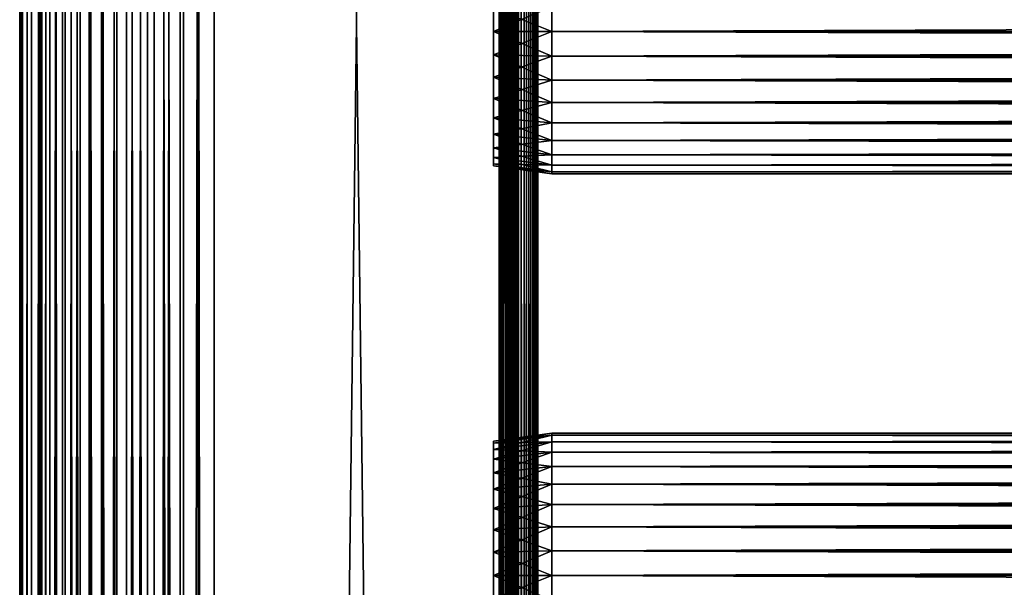
# Model space of a CAD drawing. Extents: x 0 to 608, y 0 to 1757.
# Drawn here: x 0 to 76, y 828 to 872 of the extents above; entities that cross this region are included whole.
import ezdxf

# ---------------------------------------------------------------- set-up
doc = ezdxf.new("R2010")
doc.units = 0
doc.header["$MEASUREMENT"] = 0
doc.layers.get('0').update_dxf_attribs({"linetype": 'CONTINUOUS'})

msp = doc.modelspace()

# ---------------------------------------------------------------- linework, layer by layer
for points in [[(0.227898, 1.80006, 69.714188), (0.227898, 1740.800049, 69.714188), (0, 1740.800049, 67.109467)], [(0.227898, 1.80006, 69.714188), (0, 1740.800049, 67.109467), (0, 1.80006, 67.109467)], [(0, 1.80006, 67.109467), (0, 1740.800049, 67.109467), (0.227898, 1740.800049, 64.504738)], [(0, 1.80006, 67.109467), (0.227898, 1740.800049, 64.504738), (0.227898, 1.80006, 64.504738)], [(0.90462, 1.80006, 72.239769), (0.90462, 1740.800049, 72.239769), (0.227898, 1740.800049, 69.714188)], [(0.90462, 1.80006, 72.239769), (0.227898, 1740.800049, 69.714188), (0.227898, 1.80006, 69.714188)], [(0.227898, 1.80006, 64.504738), (0.227898, 1740.800049, 64.504738), (0.90462, 1740.800049, 61.97916)], [(0.227898, 1.80006, 64.504738), (0.90462, 1740.800049, 61.97916), (0.90462, 1.80006, 61.97916)], [(2.00963, 1.80006, 74.609467), (2.00963, 1740.800049, 74.609467), (0.90462, 1740.800049, 72.239769)], [(2.00963, 1.80006, 74.609467), (0.90462, 1740.800049, 72.239769), (0.90462, 1.80006, 72.239769)], [(0.90462, 1.80006, 61.97916), (0.90462, 1740.800049, 61.97916), (2.00963, 1740.800049, 59.60947)], [(0.90462, 1.80006, 61.97916), (2.00963, 1740.800049, 59.60947), (2.00963, 1.80006, 59.60947)], [(1.70511, 1.80006, 64.765221), (1.70511, 1740.800049, 64.765221), (1.50001, 1.80006, 67.109467)], [(1.50001, 1.80006, 67.109467), (1.70511, 1740.800049, 64.765221), (1.50001, 1740.800049, 67.109467)], [(1.50001, 1.80006, 67.109467), (1.50001, 1740.800049, 67.109467), (1.70511, 1.80006, 69.45372)], [(1.70511, 1.80006, 69.45372), (1.50001, 1740.800049, 67.109467), (1.70511, 1740.800049, 69.45372)], [(2.31415, 1.80006, 62.492191), (2.31415, 1740.800049, 62.492191), (1.70511, 1.80006, 64.765221)], [(1.70511, 1.80006, 64.765221), (2.31415, 1740.800049, 62.492191), (1.70511, 1740.800049, 64.765221)], [(1.70511, 1.80006, 69.45372), (1.70511, 1740.800049, 69.45372), (2.31415, 1.80006, 71.726738)], [(2.31415, 1.80006, 71.726738), (1.70511, 1740.800049, 69.45372), (2.31415, 1740.800049, 71.726738)], [(3.509343, 1.80006, 76.751282), (3.509343, 1740.800049, 76.751282), (2.00963, 1740.800049, 74.609467)], [(3.509343, 1.80006, 76.751282), (2.00963, 1740.800049, 74.609467), (2.00963, 1.80006, 74.609467)], [(2.00963, 1.80006, 59.60947), (2.00963, 1740.800049, 59.60947), (3.509343, 1740.800049, 57.467651)], [(2.00963, 1.80006, 59.60947), (3.509343, 1740.800049, 57.467651), (3.509343, 1.80006, 57.467651)], [(3.308684, 1.80006, 60.35947), (3.308684, 1740.800049, 60.35947), (2.31415, 1.80006, 62.492191)], [(2.31415, 1.80006, 62.492191), (3.308684, 1740.800049, 60.35947), (2.31415, 1740.800049, 62.492191)], [(2.31415, 1.80006, 71.726738), (2.31415, 1740.800049, 71.726738), (3.308684, 1.80006, 73.859467)], [(3.308684, 1.80006, 73.859467), (2.31415, 1740.800049, 71.726738), (3.308684, 1740.800049, 73.859467)], [(4.658401, 1.80006, 58.431831), (4.658401, 1740.800049, 58.431831), (3.308684, 1.80006, 60.35947)], [(3.308684, 1.80006, 60.35947), (4.658401, 1740.800049, 58.431831), (3.308684, 1740.800049, 60.35947)], [(3.308684, 1.80006, 73.859467), (3.308684, 1740.800049, 73.859467), (4.658401, 1.80006, 75.787102)], [(4.658401, 1.80006, 75.787102), (3.308684, 1740.800049, 73.859467), (4.658401, 1740.800049, 75.787102)], [(5.358189, 1.80006, 78.600128), (5.358189, 1740.800049, 78.600128), (3.509343, 1740.800049, 76.751282)], [(5.358189, 1.80006, 78.600128), (3.509343, 1740.800049, 76.751282), (3.509343, 1.80006, 76.751282)], [(3.509343, 1.80006, 57.467651), (3.509343, 1740.800049, 57.467651), (5.358189, 1740.800049, 55.618801)], [(3.509343, 1.80006, 57.467651), (5.358189, 1740.800049, 55.618801), (5.358189, 1.80006, 55.618801)], [(6.322384, 1.80006, 56.767872), (6.322384, 1740.800049, 56.767872), (4.658401, 1.80006, 58.431831)], [(4.658401, 1.80006, 58.431831), (6.322384, 1740.800049, 56.767872), (4.658401, 1740.800049, 58.431831)], [(4.658401, 1.80006, 75.787102), (4.658401, 1740.800049, 75.787102), (6.322384, 1.80006, 77.451073)], [(6.322384, 1.80006, 77.451073), (4.658401, 1740.800049, 75.787102), (6.322384, 1740.800049, 77.451073)], [(7.500023, 1.80006, 80.099854), (7.500023, 1740.800049, 80.099854), (5.358189, 1740.800049, 78.600128)], [(7.500023, 1.80006, 80.099854), (5.358189, 1740.800049, 78.600128), (5.358189, 1.80006, 78.600128)], [(5.358189, 1.80006, 55.618801), (5.358189, 1740.800049, 55.618801), (7.500023, 1740.800049, 54.11908)], [(5.358189, 1.80006, 55.618801), (7.500023, 1740.800049, 54.11908), (7.500023, 1.80006, 54.11908)], [(8.249998, 1.80006, 55.418121), (8.249998, 1740.800049, 55.418121), (6.322384, 1.80006, 56.767872)], [(6.322384, 1.80006, 56.767872), (8.249998, 1740.800049, 55.418121), (6.322384, 1740.800049, 56.767872)], [(6.322384, 1.80006, 77.451073), (6.322384, 1740.800049, 77.451073), (8.249998, 1.80006, 78.800812)], [(8.249998, 1.80006, 78.800812), (6.322384, 1740.800049, 77.451073), (8.249998, 1740.800049, 78.800812)], [(9.869725, 1.80006, 81.204849), (9.869725, 1740.800049, 81.204849), (7.500023, 1740.800049, 80.099854)], [(9.869725, 1.80006, 81.204849), (7.500023, 1740.800049, 80.099854), (7.500023, 1.80006, 80.099854)], [(7.500023, 1.80006, 54.11908), (7.500023, 1740.800049, 54.11908), (9.869725, 1740.800049, 53.01408)], [(7.500023, 1.80006, 54.11908), (9.869725, 1740.800049, 53.01408), (9.869725, 1.80006, 53.01408)], [(10.38274, 1.80006, 54.423618), (10.38274, 1740.800049, 54.423618), (8.249998, 1.80006, 55.418121)], [(8.249998, 1.80006, 55.418121), (10.38274, 1740.800049, 54.423618), (8.249998, 1740.800049, 55.418121)], [(8.249998, 1.80006, 78.800812), (8.249998, 1740.800049, 78.800812), (10.38274, 1.80006, 79.795319)], [(10.38274, 1.80006, 79.795319), (8.249998, 1740.800049, 78.800812), (10.38274, 1740.800049, 79.795319)], [(12.39529, 1.80006, 81.881577), (12.39529, 1740.800049, 81.881577), (9.869725, 1740.800049, 81.204849)], [(12.39529, 1.80006, 81.881577), (9.869725, 1740.800049, 81.204849), (9.869725, 1.80006, 81.204849)], [(9.869725, 1.80006, 53.01408), (9.869725, 1740.800049, 53.01408), (12.39529, 1740.800049, 52.337349)], [(9.869725, 1.80006, 53.01408), (12.39529, 1740.800049, 52.337349), (12.39529, 1.80006, 52.337349)], [(12.65576, 1.80006, 53.81456), (12.65576, 1740.800049, 53.81456), (10.38274, 1.80006, 54.423618)], [(10.38274, 1.80006, 54.423618), (12.65576, 1740.800049, 53.81456), (10.38274, 1740.800049, 54.423618)], [(10.38274, 1.80006, 79.795319), (10.38274, 1740.800049, 79.795319), (12.65576, 1.80006, 80.404373)], [(12.65576, 1.80006, 80.404373), (10.38274, 1740.800049, 79.795319), (12.65576, 1740.800049, 80.404373)], [(15.00002, 1.80006, 82.109467), (15.00002, 1740.800049, 82.109467), (12.39529, 1740.800049, 81.881577)], [(15.00002, 1.80006, 82.109467), (12.39529, 1740.800049, 81.881577), (12.39529, 1.80006, 81.881577)], [(12.39529, 1.80006, 52.337349), (12.39529, 1740.800049, 52.337349), (15.00002, 1740.800049, 52.10947)], [(12.39529, 1.80006, 52.337349), (15.00002, 1740.800049, 52.10947), (15.00002, 1.80006, 52.10947)], [(15.00002, 1.80006, 53.60947), (15.00002, 1740.800049, 53.60947), (12.65576, 1.80006, 53.81456)], [(12.65576, 1.80006, 53.81456), (15.00002, 1740.800049, 53.60947), (12.65576, 1740.800049, 53.81456)], [(12.65576, 1.80006, 80.404373), (12.65576, 1740.800049, 80.404373), (15.00002, 1.80006, 80.609467)], [(15.00002, 1.80006, 80.609467), (12.65576, 1740.800049, 80.404373), (15.00002, 1740.800049, 80.609467)], [(37, 1.80006, 52.10947), (15.00002, 1.80006, 52.10947), (37, 1740.800049, 52.10947)], [(37, 1740.800049, 52.10947), (15.00002, 1.80006, 52.10947), (15.00002, 1740.800049, 52.10947)], [(15.00002, 1.80006, 82.109467), (37, 1.80006, 82.109467), (15.00002, 1740.800049, 82.109467)], [(15.00002, 1740.800049, 82.109467), (37, 1.80006, 82.109467), (37, 1740.800049, 82.109467)], [(15.00002, 1.80006, 53.60947), (37, 1.80006, 53.60947), (15.00002, 1740.800049, 53.60947)], [(15.00002, 1740.800049, 53.60947), (37, 1.80006, 53.60947), (37, 1740.800049, 53.60947)], [(37.52095, 1.80006, 82.063889), (37.52095, 1740.800049, 82.063889), (37, 1740.800049, 82.109467)], [(37.52095, 1.80006, 82.063889), (37, 1740.800049, 82.109467), (37, 1.80006, 82.109467)], [(37, 1.80006, 52.10947), (37, 1740.800049, 52.10947), (37.52095, 1740.800049, 52.155041)], [(37, 1.80006, 52.10947), (37.52095, 1740.800049, 52.155041), (37.52095, 1.80006, 52.155041)], [(37.260471, 1.80006, 53.632252), (37.260471, 1740.800049, 53.632252), (37, 1.80006, 53.60947)], [(37, 1.80006, 53.60947), (37.260471, 1740.800049, 53.632252), (37, 1740.800049, 53.60947)], [(37.51305, 1.80006, 53.699928), (37.51305, 1740.800049, 53.699928), (37.260471, 1.80006, 53.632252)], [(37.260471, 1.80006, 53.632252), (37.51305, 1740.800049, 53.699928), (37.260471, 1740.800049, 53.632252)], [(37.750011, 1.80006, 53.810429), (37.750011, 1740.800049, 53.810429), (37.51305, 1.80006, 53.699928)], [(37.51305, 1.80006, 53.699928), (37.750011, 1740.800049, 53.810429), (37.51305, 1740.800049, 53.699928)], [(38.026058, 1.80006, 81.928543), (38.026058, 1740.800049, 81.928543), (37.52095, 1740.800049, 82.063889)], [(38.026058, 1.80006, 81.928543), (37.52095, 1740.800049, 82.063889), (37.52095, 1.80006, 82.063889)], [(37.52095, 1.80006, 52.155041), (37.52095, 1740.800049, 52.155041), (38.026058, 1740.800049, 52.29039)], [(37.52095, 1.80006, 52.155041), (38.026058, 1740.800049, 52.29039), (38.026058, 1.80006, 52.29039)], [(37.964199, 1.80006, 53.9604), (37.964199, 1740.800049, 53.9604), (37.750011, 1.80006, 53.810429)], [(37.750011, 1.80006, 53.810429), (37.964199, 1740.800049, 53.9604), (37.750011, 1740.800049, 53.810429)], [(38.14909, 1.80006, 54.145279), (38.14909, 1740.800049, 54.145279), (37.964199, 1.80006, 53.9604)], [(37.964199, 1.80006, 53.9604), (38.14909, 1740.800049, 54.145279), (37.964199, 1740.800049, 53.9604)], [(38.500011, 1.80006, 81.707542), (38.500011, 1740.800049, 81.707542), (38.026058, 1740.800049, 81.928543)], [(38.500011, 1.80006, 81.707542), (38.026058, 1740.800049, 81.928543), (38.026058, 1.80006, 81.928543)], [(38.026058, 1.80006, 52.29039), (38.026058, 1740.800049, 52.29039), (38.500011, 1740.800049, 52.511391)], [(38.026058, 1.80006, 52.29039), (38.500011, 1740.800049, 52.511391), (38.500011, 1.80006, 52.511391)], [(38.299049, 1.80006, 54.35947), (38.299049, 1740.800049, 54.35947), (38.14909, 1.80006, 54.145279)], [(38.14909, 1.80006, 54.145279), (38.299049, 1740.800049, 54.35947), (38.14909, 1740.800049, 54.145279)], [(38.409561, 1.80006, 54.596439), (38.409561, 1740.800049, 54.596439), (38.299049, 1.80006, 54.35947)], [(38.299049, 1.80006, 54.35947), (38.409561, 1740.800049, 54.596439), (38.299049, 1740.800049, 54.35947)], [(38.477211, 1.80006, 54.848991), (38.477211, 1740.800049, 54.848991), (38.409561, 1.80006, 54.596439)], [(38.409561, 1.80006, 54.596439), (38.477211, 1740.800049, 54.848991), (38.409561, 1740.800049, 54.596439)], [(38.500011, 1.80006, 55.10947), (38.500011, 1740.800049, 55.10947), (38.477211, 1.80006, 54.848991)], [(38.477211, 1.80006, 54.848991), (38.500011, 1740.800049, 55.10947), (38.477211, 1740.800049, 54.848991)], [(38.928391, 1.80006, 81.4076), (38.928391, 1740.800049, 81.4076), (38.500011, 1740.800049, 81.707542)], [(38.928391, 1.80006, 81.4076), (38.500011, 1740.800049, 81.707542), (38.500011, 1.80006, 81.707542)], [(38.500011, 1.80006, 52.511391), (38.500011, 1740.800049, 52.511391), (38.928391, 1740.800049, 52.811329)], [(38.500011, 1.80006, 52.511391), (38.928391, 1740.800049, 52.811329), (38.928391, 1.80006, 52.811329)], [(39.298149, 1.80006, 81.037827), (39.298149, 1740.800049, 81.037827), (38.928391, 1740.800049, 81.4076)], [(39.298149, 1.80006, 81.037827), (38.928391, 1740.800049, 81.4076), (38.928391, 1.80006, 81.4076)], [(38.928391, 1.80006, 52.811329), (38.928391, 1740.800049, 52.811329), (39.298149, 1740.800049, 53.181099)], [(38.928391, 1.80006, 52.811329), (39.298149, 1740.800049, 53.181099), (39.298149, 1.80006, 53.181099)], [(39.59808, 1.80006, 80.609467), (39.59808, 1740.800049, 80.609467), (39.298149, 1740.800049, 81.037827)], [(39.59808, 1.80006, 80.609467), (39.298149, 1740.800049, 81.037827), (39.298149, 1.80006, 81.037827)], [(39.298149, 1.80006, 53.181099), (39.298149, 1740.800049, 53.181099), (39.59808, 1740.800049, 53.60947)], [(39.298149, 1.80006, 53.181099), (39.59808, 1740.800049, 53.60947), (39.59808, 1.80006, 53.60947)], [(39.819092, 1.80006, 80.135529), (39.819092, 1740.800049, 80.135529), (39.59808, 1740.800049, 80.609467)], [(39.819092, 1.80006, 80.135529), (39.59808, 1740.800049, 80.609467), (39.59808, 1.80006, 80.609467)], [(39.59808, 1.80006, 53.60947), (39.59808, 1740.800049, 53.60947), (39.819092, 1740.800049, 54.083408)], [(39.59808, 1.80006, 53.60947), (39.819092, 1740.800049, 54.083408), (39.819092, 1.80006, 54.083408)], [(39.954418, 1.80006, 79.630409), (39.954418, 1740.800049, 79.630409), (39.819092, 1740.800049, 80.135529)], [(39.954418, 1.80006, 79.630409), (39.819092, 1740.800049, 80.135529), (39.819092, 1.80006, 80.135529)], [(39.819092, 1.80006, 54.083408), (39.819092, 1740.800049, 54.083408), (39.954418, 1740.800049, 54.58852)], [(39.819092, 1.80006, 54.083408), (39.954418, 1740.800049, 54.58852), (39.954418, 1.80006, 54.58852)], [(40.000019, 850.299988, 79.109467), (40.000019, 892.299988, 79.109467), (39.954418, 1740.800049, 79.630409)], [(40.000019, 850.299988, 79.109467), (39.954418, 1740.800049, 79.630409), (39.954418, 1.80006, 79.630409)], [(39.954418, 1.80006, 54.58852), (39.954418, 1740.800049, 54.58852), (40.000019, 892.299988, 55.10947)], [(39.954418, 1.80006, 54.58852), (40.000019, 892.299988, 55.10947), (40.000019, 850.299988, 55.10947)], [(40.000019, 892.299988, 55.10947), (40.000019, 873.184082, 56.424301), (40.000019, 871.299988, 56.259472)], [(40.000019, 892.299988, 55.10947), (40.000019, 871.299988, 56.259472), (40.000019, 850.299988, 55.10947)], [(40.000019, 850.299988, 78.53447), (40.000019, 871.299988, 77.959473), (40.000019, 892.299988, 78.53447)], [(40.000019, 892.299988, 78.53447), (40.000019, 871.299988, 77.959473), (40.000019, 873.184082, 77.794632)], [(40.000019, 892.299988, 78.53447), (40.000019, 892.299988, 79.109467), (40.000019, 850.299988, 78.53447)], [(40.000019, 850.299988, 78.53447), (40.000019, 892.299988, 79.109467), (40.000019, 850.299988, 79.109467)], [(41.067329, 871.299988, 56.10947), (36.567329, 873.100281, 56.89941), (41.067329, 873.210083, 56.276581)], [(41.067329, 873.210083, 77.942352), (36.567329, 873.100281, 77.319527), (36.567329, 871.299988, 77.477028)], [(41.067329, 873.210083, 77.942352), (36.567329, 871.299988, 77.477028), (41.067329, 871.299988, 78.109467)], [(41.067329, 871.299988, 56.10947), (36.567329, 871.299988, 56.741901), (36.567329, 873.100281, 56.89941)], [(41.067329, 871.299988, 78.109467), (566.933289, 873.210083, 77.942352), (41.067329, 873.210083, 77.942352)], [(41.067329, 873.210083, 56.276581), (566.933289, 873.210083, 56.276581), (566.933289, 871.299988, 56.10947)], [(41.067329, 873.210083, 56.276581), (566.933289, 871.299988, 56.10947), (41.067329, 871.299988, 56.10947)], [(41.067329, 871.299988, 78.109467), (566.933289, 871.299988, 78.109467), (566.933289, 873.210083, 77.942352)], [(41.067329, 871.299988, 78.109467), (36.567329, 871.299988, 77.477028), (36.567329, 869.499695, 77.319527)], [(41.067329, 871.299988, 78.109467), (36.567329, 869.499695, 77.319527), (41.067329, 869.389893, 77.942352)], [(41.067329, 869.389893, 56.276581), (36.567329, 869.499695, 56.89941), (36.567329, 871.299988, 56.741901)], [(41.067329, 869.389893, 56.276581), (36.567329, 871.299988, 56.741901), (41.067329, 871.299988, 56.10947)], [(40.000019, 850.299988, 55.10947), (40.000019, 871.299988, 56.259472), (40.000019, 869.415894, 56.424301)], [(40.000019, 850.299988, 78.53447), (40.000019, 869.415894, 77.794632), (40.000019, 871.299988, 77.959473)], [(41.067329, 871.299988, 56.10947), (566.933289, 871.299988, 56.10947), (566.933289, 869.389893, 56.276581)], [(41.067329, 871.299988, 56.10947), (566.933289, 869.389893, 56.276581), (41.067329, 869.389893, 56.276581)], [(41.067329, 869.389893, 77.942352), (566.933289, 869.389893, 77.942352), (566.933289, 871.299988, 78.109467)], [(41.067329, 869.389893, 77.942352), (566.933289, 871.299988, 78.109467), (41.067329, 871.299988, 78.109467)], [(41.067329, 869.389893, 77.942352), (36.567329, 869.499695, 77.319527), (36.567329, 867.754089, 76.851791)], [(41.067329, 867.537781, 56.77285), (36.567329, 867.754089, 57.367142), (36.567329, 869.499695, 56.89941)], [(41.067329, 867.537781, 56.77285), (36.567329, 869.499695, 56.89941), (41.067329, 869.389893, 56.276581)], [(41.067329, 869.389893, 77.942352), (36.567329, 867.754089, 76.851791), (41.067329, 867.537781, 77.446083)], [(40.000019, 850.299988, 55.10947), (40.000019, 869.415894, 56.424301), (40.000019, 867.589111, 56.913799)], [(40.000019, 867.589111, 77.30513), (40.000019, 869.415894, 77.794632), (40.000019, 850.299988, 78.53447)], [(41.067329, 869.389893, 56.276581), (566.933289, 869.389893, 56.276581), (566.933289, 867.537781, 56.77285)], [(41.067329, 869.389893, 56.276581), (566.933289, 867.537781, 56.77285), (41.067329, 867.537781, 56.77285)], [(41.067329, 867.537781, 77.446083), (566.933289, 867.537781, 77.446083), (566.933289, 869.389893, 77.942352)], [(41.067329, 867.537781, 77.446083), (566.933289, 869.389893, 77.942352), (41.067329, 869.389893, 77.942352)], [(41.067329, 867.537781, 77.446083), (36.567329, 867.754089, 76.851791), (36.567329, 866.116211, 76.088043)], [(41.067329, 865.799988, 57.583191), (36.567329, 866.116211, 58.13089), (36.567329, 867.754089, 57.367142)], [(41.067329, 865.799988, 57.583191), (36.567329, 867.754089, 57.367142), (41.067329, 867.537781, 56.77285)], [(41.067329, 867.537781, 77.446083), (36.567329, 866.116211, 76.088043), (41.067329, 865.799988, 76.63575)], [(40.000019, 850.299988, 55.10947), (40.000019, 867.589111, 56.913799), (40.000019, 865.875, 57.713089)], [(40.000019, 850.299988, 78.53447), (40.000019, 865.875, 76.505836), (40.000019, 867.589111, 77.30513)], [(41.067329, 867.537781, 56.77285), (566.933289, 867.537781, 56.77285), (566.933289, 865.799988, 57.583191)], [(41.067329, 867.537781, 56.77285), (566.933289, 865.799988, 57.583191), (41.067329, 865.799988, 57.583191)], [(41.067329, 865.799988, 76.63575), (566.933289, 865.799988, 76.63575), (566.933289, 867.537781, 77.446083)], [(41.067329, 865.799988, 76.63575), (566.933289, 867.537781, 77.446083), (41.067329, 867.537781, 77.446083)], [(41.067329, 865.799988, 76.63575), (36.567329, 866.116211, 76.088043), (36.567329, 864.635925, 75.051483)], [(41.067329, 864.22937, 58.68298), (36.567329, 864.635925, 59.16745), (36.567329, 866.116211, 58.13089)], [(41.067329, 864.22937, 58.68298), (36.567329, 866.116211, 58.13089), (41.067329, 865.799988, 57.583191)], [(41.067329, 865.799988, 76.63575), (36.567329, 864.635925, 75.051483), (41.067329, 864.22937, 75.53595)], [(40.000019, 865.875, 57.713089), (40.000019, 864.325806, 58.797878), (40.000019, 850.299988, 55.10947)], [(40.000019, 850.299988, 78.53447), (40.000019, 864.325806, 75.421051), (40.000019, 865.875, 76.505836)], [(41.067329, 865.799988, 57.583191), (566.933289, 865.799988, 57.583191), (566.933289, 864.22937, 58.68298)], [(41.067329, 865.799988, 57.583191), (566.933289, 864.22937, 58.68298), (41.067329, 864.22937, 58.68298)], [(41.067329, 864.22937, 75.53595), (566.933289, 864.22937, 75.53595), (566.933289, 865.799988, 76.63575)], [(41.067329, 864.22937, 75.53595), (566.933289, 865.799988, 76.63575), (41.067329, 865.799988, 76.63575)], [(41.067329, 864.22937, 75.53595), (36.567329, 864.635925, 75.051483), (36.567329, 863.357971, 73.773613)], [(41.067329, 862.873596, 60.038799), (36.567329, 863.357971, 60.44532), (36.567329, 864.635925, 59.16745)], [(41.067329, 862.873596, 60.038799), (36.567329, 864.635925, 59.16745), (41.067329, 864.22937, 58.68298)], [(41.067329, 864.22937, 75.53595), (36.567329, 863.357971, 73.773613), (41.067329, 862.873596, 74.18013)], [(40.000019, 850.299988, 55.10947), (40.000019, 864.325806, 58.797878), (40.000019, 862.988403, 60.13522)], [(40.000019, 862.988403, 74.08371), (40.000019, 864.325806, 75.421051), (40.000019, 850.299988, 78.53447)], [(41.067329, 864.22937, 58.68298), (566.933289, 864.22937, 58.68298), (566.933289, 862.873596, 60.038799)], [(41.067329, 864.22937, 58.68298), (566.933289, 862.873596, 60.038799), (41.067329, 862.873596, 60.038799)], [(41.067329, 862.873596, 74.18013), (566.933289, 862.873596, 74.18013), (566.933289, 864.22937, 75.53595)], [(41.067329, 862.873596, 74.18013), (566.933289, 864.22937, 75.53595), (41.067329, 864.22937, 75.53595)], [(41.067329, 862.873596, 74.18013), (36.567329, 863.357971, 73.773613), (36.567329, 862.321411, 72.293251)], [(41.067329, 861.773682, 61.60947), (36.567329, 862.321411, 61.925678), (36.567329, 863.357971, 60.44532)], [(41.067329, 861.773682, 61.60947), (36.567329, 863.357971, 60.44532), (41.067329, 862.873596, 60.038799)], [(41.067329, 862.873596, 74.18013), (36.567329, 862.321411, 72.293251), (41.067329, 861.773682, 72.609467)], [(40.000019, 850.299988, 55.10947), (40.000019, 862.988403, 60.13522), (40.000019, 861.903687, 61.684471)], [(40.000019, 850.299988, 78.53447), (40.000019, 861.903687, 72.53447), (40.000019, 862.988403, 74.08371)], [(41.067329, 862.873596, 60.038799), (566.933289, 862.873596, 60.038799), (566.933289, 861.773682, 61.60947)], [(41.067329, 862.873596, 60.038799), (566.933289, 861.773682, 61.60947), (41.067329, 861.773682, 61.60947)], [(41.067329, 861.773682, 72.609467), (566.933289, 861.773682, 72.609467), (566.933289, 862.873596, 74.18013)], [(41.067329, 861.773682, 72.609467), (566.933289, 862.873596, 74.18013), (41.067329, 862.873596, 74.18013)], [(41.067329, 861.773682, 72.609467), (36.567329, 862.321411, 72.293251), (36.567329, 861.557678, 70.65538)], [(41.067329, 860.963379, 63.34724), (36.567329, 861.557678, 63.563549), (36.567329, 862.321411, 61.925678)], [(41.067329, 860.963379, 63.34724), (36.567329, 862.321411, 61.925678), (41.067329, 861.773682, 61.60947)], [(40.000019, 861.903687, 61.684471), (40.000019, 861.10437, 63.398548), (40.000019, 850.299988, 55.10947)], [(40.000019, 850.299988, 78.53447), (40.000019, 861.10437, 70.820381), (40.000019, 861.903687, 72.53447)], [(41.067329, 861.773682, 72.609467), (36.567329, 861.557678, 70.65538), (41.067329, 860.963379, 70.871689)], [(41.067329, 860.963379, 70.871689), (36.567329, 861.557678, 70.65538), (36.567329, 861.089905, 68.909767)], [(41.067329, 860.467102, 65.199341), (36.567329, 861.089905, 65.309158), (36.567329, 861.557678, 63.563549)], [(41.067329, 860.467102, 65.199341), (36.567329, 861.557678, 63.563549), (41.067329, 860.963379, 63.34724)], [(41.067329, 860.963379, 70.871689), (36.567329, 861.089905, 68.909767), (41.067329, 860.467102, 69.0196)], [(41.067329, 860.467102, 69.0196), (36.567329, 861.089905, 68.909767), (36.567329, 860.932495, 67.109467)], [(41.067329, 860.299988, 67.109467), (36.567329, 860.932495, 67.109467), (36.567329, 861.089905, 65.309158)], [(41.067329, 860.299988, 67.109467), (36.567329, 861.089905, 65.309158), (41.067329, 860.467102, 65.199341)], [(40.000019, 850.299988, 55.10947), (40.000019, 861.10437, 63.398548), (40.000019, 860.614807, 65.22538)], [(40.000019, 860.614807, 68.993553), (40.000019, 861.10437, 70.820381), (40.000019, 850.299988, 78.53447)], [(41.067329, 861.773682, 61.60947), (566.933289, 861.773682, 61.60947), (566.933289, 860.963379, 63.34724)], [(41.067329, 861.773682, 61.60947), (566.933289, 860.963379, 63.34724), (41.067329, 860.963379, 63.34724)], [(41.067329, 860.963379, 70.871689), (566.933289, 860.963379, 70.871689), (566.933289, 861.773682, 72.609467)], [(41.067329, 860.963379, 70.871689), (566.933289, 861.773682, 72.609467), (41.067329, 861.773682, 72.609467)], [(41.067329, 860.467102, 69.0196), (36.567329, 860.932495, 67.109467), (41.067329, 860.299988, 67.109467)], [(40.000019, 850.299988, 55.10947), (40.000019, 860.614807, 65.22538), (40.000019, 850.299988, 78.53447)], [(40.000019, 850.299988, 78.53447), (40.000019, 860.614807, 65.22538), (40.000019, 860.450012, 67.109467)], [(40.000019, 850.299988, 78.53447), (40.000019, 860.450012, 67.109467), (40.000019, 860.614807, 68.993553)], [(41.067329, 860.963379, 63.34724), (566.933289, 860.963379, 63.34724), (566.933289, 860.467102, 65.199341)], [(41.067329, 860.963379, 63.34724), (566.933289, 860.467102, 65.199341), (41.067329, 860.467102, 65.199341)], [(41.067329, 860.467102, 69.0196), (566.933289, 860.467102, 69.0196), (566.933289, 860.963379, 70.871689)], [(41.067329, 860.467102, 69.0196), (566.933289, 860.963379, 70.871689), (41.067329, 860.963379, 70.871689)], [(41.067329, 860.467102, 65.199341), (566.933289, 860.467102, 65.199341), (566.933289, 860.299988, 67.109467)], [(41.067329, 860.467102, 65.199341), (566.933289, 860.299988, 67.109467), (41.067329, 860.299988, 67.109467)], [(41.067329, 860.299988, 67.109467), (566.933289, 860.299988, 67.109467), (566.933289, 860.467102, 69.0196)], [(41.067329, 860.299988, 67.109467), (566.933289, 860.467102, 69.0196), (41.067329, 860.467102, 69.0196)], [(39.954418, 1.80006, 79.630409), (40.000019, 808.299988, 79.109467), (40.000019, 850.299988, 79.109467)], [(40.000019, 850.299988, 55.10947), (40.000019, 808.299988, 55.10947), (39.954418, 1.80006, 54.58852)], [(40.000019, 833.010925, 56.913799), (40.000019, 850.299988, 55.10947), (40.000019, 834.724976, 57.713089)], [(40.000019, 834.724976, 57.713089), (40.000019, 850.299988, 55.10947), (40.000019, 836.274292, 58.797878)], [(40.000019, 833.010925, 56.913799), (40.000019, 831.184082, 56.424301), (40.000019, 850.299988, 55.10947)], [(40.000019, 850.299988, 55.10947), (40.000019, 831.184082, 56.424301), (40.000019, 829.299988, 56.259472)], [(40.000019, 850.299988, 55.10947), (40.000019, 829.299988, 56.259472), (40.000019, 808.299988, 55.10947)], [(40.000019, 839.495728, 70.820381), (40.000019, 850.299988, 78.53447), (40.000019, 838.696411, 72.53447)], [(40.000019, 838.696411, 72.53447), (40.000019, 850.299988, 78.53447), (40.000019, 837.611572, 74.08371)], [(40.000019, 839.495728, 63.398548), (40.000019, 838.696411, 61.684471), (40.000019, 850.299988, 55.10947)], [(40.000019, 850.299988, 55.10947), (40.000019, 838.696411, 61.684471), (40.000019, 837.611572, 60.13522)], [(40.000019, 850.299988, 55.10947), (40.000019, 837.611572, 60.13522), (40.000019, 836.274292, 58.797878)], [(40.000019, 833.010925, 77.30513), (40.000019, 834.724976, 76.505836), (40.000019, 850.299988, 78.53447)], [(40.000019, 850.299988, 78.53447), (40.000019, 834.724976, 76.505836), (40.000019, 836.274292, 75.421051)], [(40.000019, 850.299988, 78.53447), (40.000019, 836.274292, 75.421051), (40.000019, 837.611572, 74.08371)], [(40.000019, 839.495728, 70.820381), (40.000019, 839.985229, 68.993553), (40.000019, 850.299988, 78.53447)], [(40.000019, 850.299988, 78.53447), (40.000019, 839.985229, 68.993553), (40.000019, 840.150024, 67.109467)], [(40.000019, 850.299988, 78.53447), (40.000019, 840.150024, 67.109467), (40.000019, 850.299988, 55.10947)], [(40.000019, 850.299988, 55.10947), (40.000019, 840.150024, 67.109467), (40.000019, 839.985229, 65.22538)], [(40.000019, 850.299988, 55.10947), (40.000019, 839.985229, 65.22538), (40.000019, 839.495728, 63.398548)], [(40.000019, 808.299988, 78.53447), (40.000019, 829.299988, 77.959473), (40.000019, 850.299988, 78.53447)], [(40.000019, 850.299988, 78.53447), (40.000019, 829.299988, 77.959473), (40.000019, 831.184082, 77.794632)], [(40.000019, 850.299988, 78.53447), (40.000019, 831.184082, 77.794632), (40.000019, 833.010925, 77.30513)], [(40.000019, 850.299988, 78.53447), (40.000019, 850.299988, 79.109467), (40.000019, 808.299988, 78.53447)], [(40.000019, 808.299988, 78.53447), (40.000019, 850.299988, 79.109467), (40.000019, 808.299988, 79.109467)], [(41.067329, 840.132874, 65.199341), (36.567329, 839.667603, 67.109467), (41.067329, 840.299988, 67.109467)], [(41.067329, 840.299988, 67.109467), (36.567329, 839.667603, 67.109467), (36.567329, 839.510071, 68.909767)], [(41.067329, 840.299988, 67.109467), (36.567329, 839.510071, 68.909767), (41.067329, 840.132874, 69.0196)], [(41.067329, 839.636597, 63.34724), (36.567329, 839.510071, 65.309158), (41.067329, 840.132874, 65.199341)], [(41.067329, 840.132874, 65.199341), (36.567329, 839.510071, 65.309158), (36.567329, 839.667603, 67.109467)], [(41.067329, 840.132874, 69.0196), (36.567329, 839.510071, 68.909767), (36.567329, 839.042419, 70.65538)], [(41.067329, 840.132874, 69.0196), (36.567329, 839.042419, 70.65538), (41.067329, 839.636597, 70.871689)], [(41.067329, 840.132874, 69.0196), (566.933289, 840.132874, 69.0196), (566.933289, 840.299988, 67.109467)], [(41.067329, 840.132874, 69.0196), (566.933289, 840.299988, 67.109467), (41.067329, 840.299988, 67.109467)], [(41.067329, 840.299988, 67.109467), (566.933289, 840.299988, 67.109467), (566.933289, 840.132874, 65.199341)], [(41.067329, 840.299988, 67.109467), (566.933289, 840.132874, 65.199341), (41.067329, 840.132874, 65.199341)], [(41.067329, 839.636597, 70.871689), (566.933289, 839.636597, 70.871689), (566.933289, 840.132874, 69.0196)], [(41.067329, 839.636597, 70.871689), (566.933289, 840.132874, 69.0196), (41.067329, 840.132874, 69.0196)], [(41.067329, 840.132874, 65.199341), (566.933289, 840.132874, 65.199341), (566.933289, 839.636597, 63.34724)], [(41.067329, 840.132874, 65.199341), (566.933289, 839.636597, 63.34724), (41.067329, 839.636597, 63.34724)], [(41.067329, 838.826294, 61.60947), (36.567329, 839.042419, 63.563549), (41.067329, 839.636597, 63.34724)], [(41.067329, 839.636597, 63.34724), (36.567329, 839.042419, 63.563549), (36.567329, 839.510071, 65.309158)], [(41.067329, 839.636597, 70.871689), (36.567329, 839.042419, 70.65538), (36.567329, 838.278625, 72.293251)], [(41.067329, 839.636597, 70.871689), (36.567329, 838.278625, 72.293251), (41.067329, 838.826294, 72.609467)], [(41.067329, 838.826294, 61.60947), (36.567329, 838.278625, 61.925678), (36.567329, 839.042419, 63.563549)], [(41.067329, 838.826294, 72.609467), (566.933289, 838.826294, 72.609467), (566.933289, 839.636597, 70.871689)], [(41.067329, 838.826294, 72.609467), (566.933289, 839.636597, 70.871689), (41.067329, 839.636597, 70.871689)], [(41.067329, 839.636597, 63.34724), (566.933289, 839.636597, 63.34724), (566.933289, 838.826294, 61.60947)], [(41.067329, 839.636597, 63.34724), (566.933289, 838.826294, 61.60947), (41.067329, 838.826294, 61.60947)], [(41.067329, 837.726501, 60.038799), (36.567329, 838.278625, 61.925678), (41.067329, 838.826294, 61.60947)], [(41.067329, 838.826294, 72.609467), (36.567329, 838.278625, 72.293251), (36.567329, 837.242004, 73.773613)], [(41.067329, 838.826294, 72.609467), (36.567329, 837.242004, 73.773613), (41.067329, 837.726501, 74.18013)], [(41.067329, 837.726501, 74.18013), (566.933289, 837.726501, 74.18013), (566.933289, 838.826294, 72.609467)], [(41.067329, 837.726501, 74.18013), (566.933289, 838.826294, 72.609467), (41.067329, 838.826294, 72.609467)], [(41.067329, 838.826294, 61.60947), (566.933289, 838.826294, 61.60947), (566.933289, 837.726501, 60.038799)], [(41.067329, 838.826294, 61.60947), (566.933289, 837.726501, 60.038799), (41.067329, 837.726501, 60.038799)], [(41.067329, 837.726501, 60.038799), (36.567329, 837.242004, 60.44532), (36.567329, 838.278625, 61.925678)], [(41.067329, 836.370728, 58.68298), (36.567329, 837.242004, 60.44532), (41.067329, 837.726501, 60.038799)], [(41.067329, 837.726501, 74.18013), (36.567329, 837.242004, 73.773613), (36.567329, 835.964111, 75.051483)], [(41.067329, 837.726501, 74.18013), (36.567329, 835.964111, 75.051483), (41.067329, 836.370728, 75.53595)], [(41.067329, 836.370728, 75.53595), (566.933289, 836.370728, 75.53595), (566.933289, 837.726501, 74.18013)], [(41.067329, 836.370728, 75.53595), (566.933289, 837.726501, 74.18013), (41.067329, 837.726501, 74.18013)], [(41.067329, 837.726501, 60.038799), (566.933289, 837.726501, 60.038799), (566.933289, 836.370728, 58.68298)], [(41.067329, 837.726501, 60.038799), (566.933289, 836.370728, 58.68298), (41.067329, 836.370728, 58.68298)], [(41.067329, 836.370728, 58.68298), (36.567329, 835.964111, 59.16745), (36.567329, 837.242004, 60.44532)], [(41.067329, 834.799988, 57.583191), (36.567329, 835.964111, 59.16745), (41.067329, 836.370728, 58.68298)], [(41.067329, 836.370728, 75.53595), (36.567329, 835.964111, 75.051483), (36.567329, 834.483826, 76.088043)], [(41.067329, 836.370728, 75.53595), (36.567329, 834.483826, 76.088043), (41.067329, 834.799988, 76.63575)], [(41.067329, 834.799988, 76.63575), (566.933289, 834.799988, 76.63575), (566.933289, 836.370728, 75.53595)], [(41.067329, 834.799988, 76.63575), (566.933289, 836.370728, 75.53595), (41.067329, 836.370728, 75.53595)], [(41.067329, 836.370728, 58.68298), (566.933289, 836.370728, 58.68298), (566.933289, 834.799988, 57.583191)], [(41.067329, 836.370728, 58.68298), (566.933289, 834.799988, 57.583191), (41.067329, 834.799988, 57.583191)], [(41.067329, 834.799988, 57.583191), (36.567329, 834.483826, 58.13089), (36.567329, 835.964111, 59.16745)], [(41.067329, 833.062195, 56.77285), (36.567329, 834.483826, 58.13089), (41.067329, 834.799988, 57.583191)], [(41.067329, 834.799988, 76.63575), (36.567329, 834.483826, 76.088043), (36.567329, 832.845886, 76.851791)], [(41.067329, 834.799988, 76.63575), (36.567329, 832.845886, 76.851791), (41.067329, 833.062195, 77.446083)], [(41.067329, 833.062195, 56.77285), (36.567329, 832.845886, 57.367142), (36.567329, 834.483826, 58.13089)], [(41.067329, 833.062195, 77.446083), (566.933289, 833.062195, 77.446083), (566.933289, 834.799988, 76.63575)], [(41.067329, 833.062195, 77.446083), (566.933289, 834.799988, 76.63575), (41.067329, 834.799988, 76.63575)], [(41.067329, 834.799988, 57.583191), (566.933289, 834.799988, 57.583191), (566.933289, 833.062195, 56.77285)], [(41.067329, 834.799988, 57.583191), (566.933289, 833.062195, 56.77285), (41.067329, 833.062195, 56.77285)], [(41.067329, 831.210083, 56.276581), (36.567329, 832.845886, 57.367142), (41.067329, 833.062195, 56.77285)], [(41.067329, 833.062195, 77.446083), (36.567329, 832.845886, 76.851791), (36.567329, 831.100281, 77.319527)], [(41.067329, 833.062195, 77.446083), (36.567329, 831.100281, 77.319527), (41.067329, 831.210083, 77.942352)], [(41.067329, 831.210083, 77.942352), (566.933289, 831.210083, 77.942352), (566.933289, 833.062195, 77.446083)], [(41.067329, 831.210083, 77.942352), (566.933289, 833.062195, 77.446083), (41.067329, 833.062195, 77.446083)], [(41.067329, 833.062195, 56.77285), (566.933289, 833.062195, 56.77285), (566.933289, 831.210083, 56.276581)], [(41.067329, 833.062195, 56.77285), (566.933289, 831.210083, 56.276581), (41.067329, 831.210083, 56.276581)], [(41.067329, 831.210083, 56.276581), (36.567329, 831.100281, 56.89941), (36.567329, 832.845886, 57.367142)], [(41.067329, 829.299988, 56.10947), (36.567329, 831.100281, 56.89941), (41.067329, 831.210083, 56.276581)], [(41.067329, 831.210083, 77.942352), (36.567329, 831.100281, 77.319527), (36.567329, 829.299988, 77.477028)], [(41.067329, 831.210083, 77.942352), (36.567329, 829.299988, 77.477028), (41.067329, 829.299988, 78.109467)], [(41.067329, 829.299988, 56.10947), (36.567329, 829.299988, 56.741901), (36.567329, 831.100281, 56.89941)], [(41.067329, 829.299988, 78.109467), (566.933289, 831.210083, 77.942352), (41.067329, 831.210083, 77.942352)], [(41.067329, 831.210083, 56.276581), (566.933289, 831.210083, 56.276581), (566.933289, 829.299988, 56.10947)], [(41.067329, 831.210083, 56.276581), (566.933289, 829.299988, 56.10947), (41.067329, 829.299988, 56.10947)], [(41.067329, 829.299988, 78.109467), (566.933289, 829.299988, 78.109467), (566.933289, 831.210083, 77.942352)], [(41.067329, 829.299988, 78.109467), (36.567329, 829.299988, 77.477028), (36.567329, 827.499695, 77.319527)], [(41.067329, 829.299988, 78.109467), (36.567329, 827.499695, 77.319527), (41.067329, 827.389893, 77.942352)], [(41.067329, 827.389893, 56.276581), (36.567329, 827.499695, 56.89941), (36.567329, 829.299988, 56.741901)], [(41.067329, 827.389893, 56.276581), (36.567329, 829.299988, 56.741901), (41.067329, 829.299988, 56.10947)], [(40.000019, 808.299988, 55.10947), (40.000019, 829.299988, 56.259472), (40.000019, 827.415894, 56.424301)], [(40.000019, 808.299988, 78.53447), (40.000019, 827.415894, 77.794632), (40.000019, 829.299988, 77.959473)], [(41.067329, 829.299988, 56.10947), (566.933289, 829.299988, 56.10947), (566.933289, 827.389893, 56.276581)], [(41.067329, 829.299988, 56.10947), (566.933289, 827.389893, 56.276581), (41.067329, 827.389893, 56.276581)], [(41.067329, 827.389893, 77.942352), (566.933289, 827.389893, 77.942352), (566.933289, 829.299988, 78.109467)], [(41.067329, 827.389893, 77.942352), (566.933289, 829.299988, 78.109467), (41.067329, 829.299988, 78.109467)]]:
    msp.add_3dface(points)

doc.saveas('drawing.dxf')
